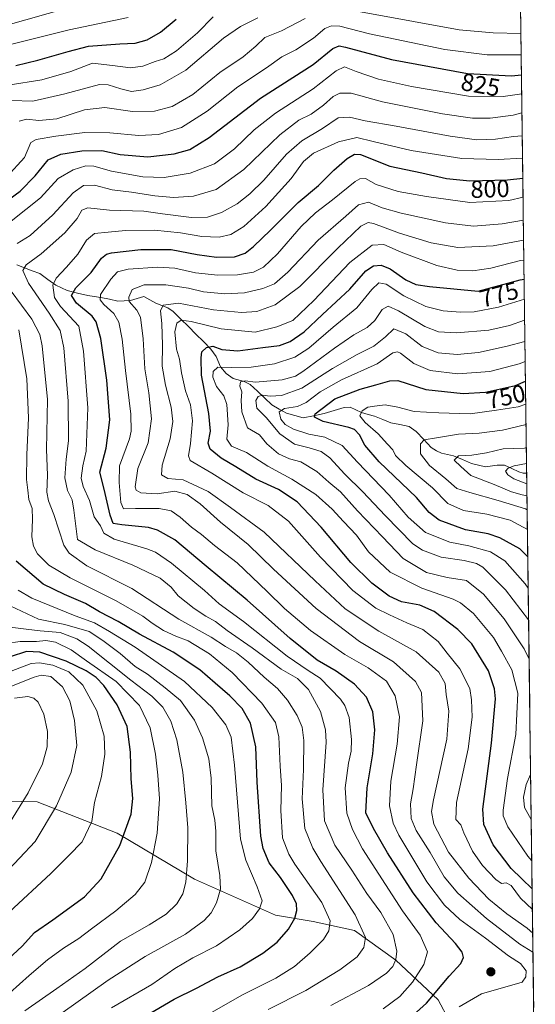
# Model space of a CAD drawing. Units: metres. Extents: x 587680 to 589815, y 4775264 to 4777605.
# Drawn here: x 589599 to 589808, y 4775878 to 4776277 of the extents above; entities that cross this region are included whole.
import ezdxf
from ezdxf.enums import TextEntityAlignment as Align

# ---------------------------------------------------------------- set-up
doc = ezdxf.new("R2010")
doc.units = ezdxf.units.M
doc.header["$MEASUREMENT"] = 0
for name, color, linetype, lineweight in [('Arbolado forestal CxS', 92, 'Continuous', 0), ('Carátula', 7, 'Continuous', 5), ('Corriente natural lineal', 142, 'Continuous', 13), ('Curva de nivel maestra', 36, 'Continuous', 30), ('Curva de nivel normal', 36, 'Continuous', 0), ('Municipio CxS', 142, 'Continuous', 0), ('Punto de cota en terreno', 7, 'Continuous', 0), ('Rótulo de curva de nivel directora', 19, 'Continuous', 0)]:
    doc.layers.add(name, color=color, linetype=linetype, lineweight=lineweight)
doc.styles.add('Arial', font='txt', dxfattribs={"height": 0.2})

# ---------------------------------------------------------------- blocks, each defined once
blk = doc.blocks.new('*U150')
at = {"layer": 'Arbolado forestal CxS', "color": 92, "linetype": 'Continuous', "lineweight": 0}
for points in [[(589800.881809, 4776365.858697, 861.127276), (589807.99738, 4775827.168547, 768.93531)], [(589786.4245, 4775845.9473, 781.988423), (589768.5233, 4775879.5583, 796.22976), (589751.3527, 4775895.6329, 808.228045), (589734.5473, 4775907.6883, 815.672952), (589717.7417, 4775911.3423, 821.08638), (589702.3983, 4775913.8995, 826.167104), (589669.5185, 4775928.5127, 837.747528), (589638.0999, 4775947.1447, 849.916718), (589605.5853, 4775959.9313, 861.501821), (589586.9533, 4775960.2967, 868.0182), (589573.4361, 4775959.9313, 872.494357), (589558.1469, 4775969.3623, 881.272039), (589550.6093, 4775950.9503, 878.572455), (589540.4999, 4775932.4181, 876.864052), (589528.7209, 4775914.4191, 874.366455), (589513.5749, 4775907.7915, 873.035932), (589517.1745, 4775875.1735, 860.55559)]]:
    blk.add_polyline3d(points, dxfattribs=at)
blk = doc.blocks.new('*U158')
at = {"layer": 'Curva de nivel normal', "color": 36, "linetype": 'Continuous', "lineweight": 0}
blk.add_polyline3d([(589804.54, 4776088.96, 730), (589799.27, 4776090.97, 730), (589796.77, 4776092.57, 730), (589795.9, 4776094.1, 730), (589796.98, 4776095.35, 730), (589799.43, 4776096.2, 730), (589804.43, 4776097.15, 730)], dxfattribs=at)
blk = doc.blocks.new('*U162')
at = {"layer": 'Curva de nivel normal', "color": 36, "linetype": 'Continuous', "lineweight": 0}
for points in [[(589600.62, 4775875.03, 840), (589613.56, 4775884.06, 840), (589625.18, 4775892.22, 840), (589639.43, 4775903.28, 840), (589651.17, 4775910.01, 840), (589657.96, 4775914.22, 840), (589662.34, 4775918.51, 840), (589664.74, 4775922.59, 840), (589665.98, 4775927.26, 840), (589666.74, 4775935.92, 840), (589666.79, 4775949.26, 840), (589665.95, 4775959.42, 840), (589664.85, 4775971.95, 840), (589662.4, 4775985.09, 840), (589659.97, 4775992.58, 840), (589656.64, 4775998.3, 840), (589652.21, 4776002.83, 840), (589643.68, 4776009.24, 840), (589626.34, 4776023.08, 840), (589621.73, 4776026.05, 840), (589615, 4776028.62, 840), (589606.9, 4776029.26, 840), (589601.17, 4776029.91, 840), (589594.58, 4776030.78, 840)], [(589595.04, 4776244.58, 840), (589603.92, 4776244.3, 840), (589616.86, 4776247.22, 840), (589630.93, 4776251.02, 840), (589634.51, 4776250.88, 840), (589639.55, 4776249.25, 840), (589643.9, 4776248.24, 840), (589648.63, 4776248.82, 840), (589655.6, 4776250.88, 840), (589666.08, 4776256.87, 840), (589681.26, 4776269.83, 840), (589688.27, 4776274.51, 840), (589695.32, 4776278.09, 840)]]:
    blk.add_polyline3d(points, dxfattribs=at)
blk = doc.blocks.new('*U163')
at = {"layer": 'Curva de nivel normal', "color": 36, "linetype": 'Continuous', "lineweight": 0}
blk.add_polyline3d([(589806.95, 4775906.61, 785), (589804.69, 4775908.56, 785), (589796.47, 4775914.42, 785), (589789.13, 4775920.42, 785), (589780.92, 4775928.85, 785), (589772.77, 4775939.46, 785), (589766.8, 4775950.78, 785), (589765.79, 4775955.98, 785), (589766.57, 4775960.7, 785), (589771.98, 4775985.25, 785), (589772.82, 4775996.69, 785), (589771.81, 4776003.41, 785), (589771.39, 4776007.92, 785), (589768.85, 4776012.45, 785), (589759.55, 4776020.74, 785), (589744.45, 4776029.16, 785), (589730.74, 4776038.26, 785), (589718.54, 4776049.55, 785), (589697.8, 4776069.37, 785), (589684.2, 4776079.32, 785), (589675.15, 4776085.79, 785), (589664.97, 4776090.51, 785), (589658.64, 4776091.1, 785), (589656.11, 4776092.57, 785), (589656.45, 4776096.57, 785), (589659.71, 4776107.23, 785), (589660.71, 4776114.3, 785), (589660.1, 4776120.03, 785), (589657.69, 4776129.05, 785), (589656.4, 4776136.76, 785), (589656.59, 4776145.28, 785), (589656.29, 4776153.99, 785), (589655.74, 4776159.23, 785), (589656.87, 4776161.42, 785), (589663.03, 4776162.25, 785), (589677.28, 4776159.54, 785), (589688.68, 4776158.44, 785), (589694.81, 4776158.96, 785), (589702.27, 4776161.62, 785), (589712.38, 4776168.99, 785), (589727.74, 4776184.59, 785), (589737.06, 4776193.55, 785), (589740.07, 4776194.98, 785), (589742.19, 4776194.55, 785), (589752.87, 4776190.67, 785), (589765.74, 4776186.77, 785), (589776.51, 4776184.88, 785), (589790.89, 4776185.49, 785), (589803.23, 4776187.9, 785)], dxfattribs=at)
blk = doc.blocks.new('*U168')
at = {"layer": 'Curva de nivel normal', "color": 36, "linetype": 'Continuous', "lineweight": 0}
blk.add_polyline3d([(589806.82, 4775916.24, 780), (589802.04, 4775920.75, 780), (589798.21, 4775925.89, 780), (589796.18, 4775926.97, 780), (589794.28, 4775926.78, 780), (589791.92, 4775928.33, 780), (589786.58, 4775933.99, 780), (589782.53, 4775939.92, 780), (589779, 4775947.33, 780), (589777.67, 4775950.52, 780), (589775.73, 4775952.68, 780), (589776.03, 4775959.66, 780), (589780.66, 4775981.35, 780), (589782.35, 4775994.18, 780), (589782, 4776001.32, 780), (589781.35, 4776005.87, 780), (589777.31, 4776013.92, 780), (589772.24, 4776020.25, 780), (589768.47, 4776024.91, 780), (589762.35, 4776029.81, 780), (589755.81, 4776032.55, 780), (589748.69, 4776035.82, 780), (589743.2, 4776038.48, 780), (589733.89, 4776045.72, 780), (589720.79, 4776059.16, 780), (589707.66, 4776073.86, 780), (589699.47, 4776080.15, 780), (589689.3, 4776085.26, 780), (589676.62, 4776093.32, 780), (589667.75, 4776098.45, 780), (589667.11, 4776100.35, 780), (589667.96, 4776105.32, 780), (589668.67, 4776114.48, 780), (589667.92, 4776121.06, 780), (589665.91, 4776126.76, 780), (589664.19, 4776134.07, 780), (589663.42, 4776139.49, 780), (589662.26, 4776143.64, 780), (589661.56, 4776150.61, 780), (589662.32, 4776154.22, 780), (589664.18, 4776155.32, 780), (589668.2, 4776154.78, 780), (589680.37, 4776151.82, 780), (589694.19, 4776150.5, 780), (589703.05, 4776152.66, 780), (589709.43, 4776155.31, 780), (589717.97, 4776163.32, 780), (589732.58, 4776178.84, 780), (589741.73, 4776185.88, 780), (589746.42, 4776186.13, 780), (589753.55, 4776182.92, 780), (589768.04, 4776177.57, 780), (589776.31, 4776175.66, 780), (589782.67, 4776175.44, 780), (589789.9, 4776176.54, 780), (589801.92, 4776179.55, 780), (589803.34, 4776179.76, 780)], dxfattribs=at)
blk = doc.blocks.new('*U169')
at = {"layer": 'Curva de nivel normal', "color": 36, "linetype": 'Continuous', "lineweight": 0}
blk.add_polyline3d([(589804.68, 4776078.41, 740), (589804.04, 4776078.81, 740), (589792.89, 4776082.13, 740), (589781.38, 4776085.4, 740), (589776.12, 4776086.99, 740), (589771.62, 4776090.96, 740), (589765.04, 4776096.42, 740), (589761.41, 4776101.12, 740), (589761.41, 4776105.19, 740), (589762.83, 4776106.84, 740), (589767.8, 4776107.59, 740), (589776.76, 4776109.14, 740), (589785.14, 4776109.5, 740), (589794.63, 4776110.67, 740), (589804.22, 4776113.05, 740)], dxfattribs=at)
blk = doc.blocks.new('*U170')
at = {"layer": 'Curva de nivel normal', "color": 36, "linetype": 'Continuous', "lineweight": 0}
for points in [[(589615.17, 4775873.83, 835), (589634.52, 4775887.45, 835), (589649.53, 4775897.09, 835), (589665.87, 4775906.21, 835), (589673.52, 4775911.72, 835), (589676.24, 4775914.85, 835), (589678.53, 4775918.95, 835), (589680.08, 4775924.39, 835), (589679.87, 4775930.03, 835), (589678.18, 4775939.98, 835), (589678.19, 4775948.02, 835), (589677.75, 4775952.45, 835), (589676.62, 4775958.26, 835), (589676.35, 4775969.47, 835), (589675.32, 4775977.3, 835), (589672.82, 4775985.9, 835), (589669.47, 4775993.08, 835), (589663.78, 4776000.98, 835), (589657.67, 4776006.11, 835), (589650.42, 4776011.66, 835), (589645.39, 4776014.86, 835), (589639.32, 4776020.04, 835), (589632.29, 4776025.41, 835), (589626.75, 4776029.02, 835), (589616.85, 4776031.82, 835), (589606.1, 4776034.02, 835), (589589.93, 4776041.58, 835)], [(589598.26, 4776236.13, 835), (589601.3, 4776236.96, 835), (589606.32, 4776236.42, 835), (589613.54, 4776237.13, 835), (589624.82, 4776240.69, 835), (589633.14, 4776241.64, 835), (589644.34, 4776240.02, 835), (589653.24, 4776240.14, 835), (589660.42, 4776242.16, 835), (589668.87, 4776246.97, 835), (589679.87, 4776255.86, 835), (589689.28, 4776262.23, 835), (589694.41, 4776266.54, 835), (589698.09, 4776270.17, 835), (589704.86, 4776272.85, 835), (589714.48, 4776277.78, 835)], [(589735.43, 4776280.77, 835), (589758.56, 4776276.58, 835), (589777.05, 4776273.16, 835), (589790.89, 4776271.94, 835), (589802.13, 4776271.69, 835)]]:
    blk.add_polyline3d(points, dxfattribs=at)
blk = doc.blocks.new('*U173')
at = {"layer": 'Curva de nivel normal', "color": 36, "linetype": 'Continuous', "lineweight": 0}
blk.add_polyline3d([(589804.6, 4776084.13, 735), (589802.64, 4776084.52, 735), (589798.35, 4776085.72, 735), (589791.31, 4776088.64, 735), (589781.81, 4776092.37, 735), (589777.68, 4776096.05, 735), (589775.08, 4776098.56, 735), (589776.83, 4776100.3, 735), (589782.18, 4776100.54, 735), (589788.18, 4776101.54, 735), (589794.96, 4776103.1, 735), (589803.62, 4776103.48, 735), (589804.35, 4776103.67, 735)], dxfattribs=at)
blk = doc.blocks.new('*U174')
at = {"layer": 'Curva de nivel normal', "color": 36, "linetype": 'Continuous', "lineweight": 0}
blk.add_polyline3d([(589593.7, 4775950.11, 865), (589601.98, 4775963.54, 865), (589607.72, 4775975.33, 865), (589609.63, 4775982.27, 865), (589609.75, 4775988.45, 865), (589608.37, 4775995.41, 865), (589606.09, 4776000.29, 865), (589604.24, 4776001.94, 865), (589601.81, 4776002.62, 865), (589596.43, 4776002.02, 865)], dxfattribs=at)
blk = doc.blocks.new('*U175')
at = {"layer": 'Curva de nivel normal', "color": 36, "linetype": 'Continuous', "lineweight": 0}
for points in [[(589635.79, 4775876.31, 830), (589652.23, 4775885.78, 830), (589661.54, 4775892.2, 830), (589668.83, 4775896.54, 830), (589678.46, 4775901.37, 830), (589687.94, 4775907.96, 830), (589693.12, 4775912.59, 830), (589695.95, 4775916.44, 830), (589697.01, 4775919.73, 830), (589695.04, 4775925.44, 830), (589690.44, 4775936.24, 830), (589688.27, 4775944.66, 830), (589685.72, 4775974.72, 830), (589684.47, 4775986.17, 830), (589682.3, 4775991.11, 830), (589676.77, 4775998.15, 830), (589665.44, 4776008.66, 830), (589645.46, 4776022.63, 830), (589634.94, 4776028.97, 830), (589628.88, 4776032.58, 830), (589621.01, 4776035.32, 830), (589603.4, 4776042.6, 830), (589597.83, 4776045.77, 830)], [(589593.32, 4776213.58, 830), (589600.41, 4776221.44, 830), (589603.1, 4776227.44, 830), (589605.25, 4776228.69, 830), (589613.22, 4776230.01, 830), (589625.02, 4776231.57, 830), (589635.1, 4776231.46, 830), (589646.87, 4776230.29, 830), (589654.87, 4776230.72, 830), (589664.2, 4776233.6, 830), (589674.68, 4776240.22, 830), (589687.14, 4776250.02, 830), (589698.79, 4776257.83, 830), (589704.99, 4776262.23, 830), (589710.64, 4776265.15, 830), (589717.86, 4776269.83, 830), (589722.46, 4776273.73, 830), (589725.15, 4776274.79, 830), (589728.56, 4776274.66, 830), (589740.6, 4776271.66, 830), (589771.19, 4776265.22, 830), (589788.38, 4776263.08, 830), (589802.05, 4776263.08, 830), (589802.24, 4776263.07, 830)]]:
    blk.add_polyline3d(points, dxfattribs=at)
blk = doc.blocks.new('*U176')
at = {"layer": 'Curva de nivel normal', "color": 36, "linetype": 'Continuous', "lineweight": 0}
for points in [[(589594.48, 4775882.4, 845), (589602.36, 4775889.46, 845), (589609.88, 4775895.72, 845), (589616.38, 4775900.5, 845), (589622.58, 4775904.4, 845), (589627.71, 4775908.38, 845), (589637.53, 4775915.68, 845), (589645.4, 4775922.28, 845), (589649.35, 4775927.29, 845), (589652.11, 4775935.26, 845), (589654.3, 4775947.2, 845), (589655.38, 4775961.06, 845), (589654.6, 4775970.68, 845), (589653.68, 4775979.29, 845), (589651.46, 4775989.91, 845), (589647.18, 4775998.97, 845), (589637.67, 4776008.71, 845), (589625.6, 4776017.14, 845), (589619.46, 4776021.6, 845), (589613.03, 4776024.7, 845), (589609.16, 4776025.34, 845), (589605.36, 4776024.98, 845), (589598.69, 4776024.95, 845), (589592.91, 4776024.08, 845)], [(589593.89, 4776250.71, 845), (589607.57, 4776252.86, 845), (589619.26, 4776256.31, 845), (589628.12, 4776259.65, 845), (589636.19, 4776258.75, 845), (589643.53, 4776257.86, 845), (589648.53, 4776258.53, 845), (589653.62, 4776260.4, 845), (589657.06, 4776261.44, 845), (589662.2, 4776264.66, 845), (589670.7, 4776272.05, 845), (589677.17, 4776278.45, 845)]]:
    blk.add_polyline3d(points, dxfattribs=at)
blk = doc.blocks.new('*U177')
at = {"layer": 'Curva de nivel normal', "color": 36, "linetype": 'Continuous', "lineweight": 0}
blk.add_polyline3d([(589746.12, 4775875.87, 805), (589752.92, 4775880.88, 805), (589758.16, 4775886.72, 805), (589762.74, 4775893.87, 805), (589764.19, 4775898.95, 805), (589761.22, 4775905.7, 805), (589754.05, 4775915.62, 805), (589747.11, 4775926.26, 805), (589737.73, 4775940.8, 805), (589733.66, 4775948.59, 805), (589731.44, 4775955.29, 805), (589730.8, 4775965.57, 805), (589732.06, 4775975.52, 805), (589733.18, 4775980.45, 805), (589733.34, 4775985.2, 805), (589732.43, 4775994.16, 805), (589730.61, 4775999.02, 805), (589728.8, 4776001.54, 805), (589720.6, 4776010.02, 805), (589715.68, 4776013.19, 805), (589707.21, 4776018.96, 805), (589689.39, 4776033.04, 805), (589679.54, 4776040.22, 805), (589673.59, 4776045.67, 805), (589660.19, 4776056.76, 805), (589653.64, 4776061.15, 805), (589650.15, 4776062.58, 805), (589636.92, 4776066.48, 805), (589632.72, 4776068.9, 805), (589631.35, 4776071.96, 805), (589628.79, 4776075.5, 805), (589626.94, 4776082.24, 805), (589624.24, 4776087.9, 805), (589623.44, 4776091.23, 805), (589624.23, 4776096.21, 805), (589625.54, 4776102.22, 805), (589626.21, 4776119.73, 805), (589624.4, 4776142.78, 805), (589622.54, 4776152.9, 805), (589615.09, 4776160.9, 805), (589612.69, 4776164.59, 805), (589611.95, 4776169.61, 805), (589613.29, 4776172.47, 805), (589617.51, 4776176.95, 805), (589622.16, 4776182.12, 805), (589625.71, 4776187.79, 805), (589628.9, 4776190.49, 805), (589634.49, 4776191.12, 805), (589641.54, 4776191.8, 805), (589653.26, 4776191.92, 805), (589663.88, 4776190.88, 805), (589672.55, 4776189.36, 805), (589679.62, 4776189.06, 805), (589684.3, 4776190.09, 805), (589689.58, 4776193.42, 805), (589698.51, 4776201.46, 805), (589708.82, 4776212.86, 805), (589713.79, 4776219.8, 805), (589717.92, 4776223.22, 805), (589728.02, 4776227.82, 805), (589735.43, 4776229.58, 805), (589742.13, 4776227.86, 805), (589757.52, 4776224.23, 805), (589778.15, 4776221.03, 805), (589792.94, 4776220.62, 805), (589802.79, 4776221.18, 805)], dxfattribs=at)
blk = doc.blocks.new('*U179')
at = {"layer": 'Curva de nivel normal', "color": 36, "linetype": 'Continuous', "lineweight": 0}
blk.add_polyline3d([(589724.92, 4775877.26, 810), (589740.17, 4775885.35, 810), (589747.52, 4775890.39, 810), (589750.06, 4775893.11, 810), (589751.32, 4775895.82, 810), (589751.75, 4775899.29, 810), (589750.29, 4775906.06, 810), (589745.26, 4775914.99, 810), (589739.61, 4775922.68, 810), (589733.45, 4775932.19, 810), (589726.52, 4775942.26, 810), (589722.31, 4775952.21, 810), (589721.72, 4775964.78, 810), (589723, 4775984.03, 810), (589722.74, 4775989.04, 810), (589720.76, 4775996.53, 810), (589715.8, 4776005.52, 810), (589711.43, 4776009.95, 810), (589704.72, 4776013.77, 810), (589693.01, 4776022.39, 810), (589682.84, 4776029.36, 810), (589678.09, 4776033.11, 810), (589674.2, 4776035.18, 810), (589669.45, 4776038.31, 810), (589662.94, 4776043.5, 810), (589660.02, 4776047.04, 810), (589655.59, 4776050.62, 810), (589644.53, 4776055.93, 810), (589629.19, 4776062.21, 810), (589622.01, 4776066.38, 810), (589620.57, 4776078.21, 810), (589619.79, 4776082.39, 810), (589617.89, 4776086.19, 810), (589616.86, 4776091.34, 810), (589617.41, 4776099, 810), (589618.29, 4776106.42, 810), (589618.17, 4776122.55, 810), (589616.46, 4776144.19, 810), (589614.98, 4776151.22, 810), (589610.45, 4776158.22, 810), (589602.09, 4776170.42, 810), (589599.73, 4776175.53, 810), (589601.08, 4776177.8, 810), (589607.21, 4776182.25, 810), (589616.88, 4776190.78, 810), (589621.8, 4776196.69, 810), (589623.74, 4776200.08, 810), (589626.17, 4776200.92, 810), (589635.04, 4776200.06, 810), (589648.98, 4776199.66, 810), (589656.58, 4776198.6, 810), (589668.31, 4776196.99, 810), (589674.88, 4776197.23, 810), (589680.54, 4776199.07, 810), (589686.83, 4776202.6, 810), (589692.04, 4776206.66, 810), (589697.64, 4776212.23, 810), (589706.88, 4776222.73, 810), (589713.19, 4776228.22, 810), (589721.52, 4776233.14, 810), (589727.86, 4776237.45, 810), (589732.52, 4776237.82, 810), (589738.9, 4776236.26, 810), (589751.48, 4776234.11, 810), (589773.35, 4776230.03, 810), (589784.29, 4776228.61, 810), (589791.85, 4776228.84, 810), (589799.18, 4776229.92, 810), (589802.67, 4776230.13, 810)], dxfattribs=at)
blk = doc.blocks.new('*U183')
at = {"layer": 'Curva de nivel normal', "color": 36, "linetype": 'Continuous', "lineweight": 0}
blk.add_polyline3d([(589804.78, 4776070.39, 745), (589797.81, 4776074.2, 745), (589788.31, 4776076.61, 745), (589778.88, 4776078.18, 745), (589772.49, 4776080.9, 745), (589766.28, 4776087.28, 745), (589755.41, 4776096.36, 745), (589751.16, 4776100.47, 745), (589750.1, 4776102.71, 745), (589748, 4776105.04, 745), (589744.2, 4776109.23, 745), (589738.82, 4776113.86, 745), (589736.68, 4776116.53, 745), (589737.61, 4776118.54, 745), (589739.98, 4776120.11, 745), (589742.64, 4776120.48, 745), (589747.02, 4776121.01, 745), (589752.2, 4776120.13, 745), (589758.82, 4776118.32, 745), (589768.85, 4776117.75, 745), (589781.51, 4776117.36, 745), (589792.18, 4776118.82, 745), (589800.96, 4776120.18, 745), (589804.11, 4776121.29, 745)], dxfattribs=at)
blk = doc.blocks.new('*U188')
at = {"layer": 'Curva de nivel normal', "color": 36, "linetype": 'Continuous', "lineweight": 0}
for points in [[(589669.12, 4775870.14, 820), (589688.81, 4775881.39, 820), (589702.54, 4775888.3, 820), (589710.16, 4775893.09, 820), (589716.5, 4775898.63, 820), (589721.94, 4775904.04, 820), (589724.09, 4775907.52, 820), (589724.64, 4775911.62, 820), (589721.21, 4775919.07, 820), (589710.36, 4775934.59, 820), (589707.81, 4775938.69, 820), (589705.28, 4775945.26, 820), (589704.55, 4775956.41, 820), (589704.87, 4775966.57, 820), (589704.27, 4775974.37, 820), (589703.81, 4775986.21, 820), (589702.41, 4775992.04, 820), (589696.89, 4775999.93, 820), (589684.85, 4776012.37, 820), (589675.68, 4776019.94, 820), (589666.9, 4776025.21, 820), (589661.91, 4776027.12, 820), (589656.96, 4776029.43, 820), (589652.36, 4776032.36, 820), (589648.58, 4776035.23, 820), (589637.72, 4776041.48, 820), (589619.05, 4776050.75, 820), (589610.32, 4776056, 820), (589605.69, 4776060.51, 820), (589604.06, 4776063.69, 820), (589603.42, 4776067.5, 820), (589603.77, 4776074.57, 820), (589603.55, 4776078.9, 820), (589602.22, 4776082.57, 820), (589601.89, 4776086.4, 820), (589601.32, 4776090.7, 820), (589601.38, 4776100.73, 820), (589602.07, 4776115.8, 820), (589601.38, 4776131.58, 820), (589598.21, 4776151.49, 820)], [(589595.06, 4776195.62, 820), (589607.03, 4776205.09, 820), (589614.21, 4776212.83, 820), (589620.18, 4776216.4, 820), (589625.36, 4776218.04, 820), (589628.64, 4776217.87, 820), (589635.82, 4776215.82, 820), (589648.53, 4776213.61, 820), (589657.2, 4776213.25, 820), (589667.83, 4776215.1, 820), (589677.63, 4776218.8, 820), (589685.76, 4776224.98, 820), (589693.76, 4776232.68, 820), (589702.41, 4776239.34, 820), (589717.73, 4776249.22, 820), (589727.08, 4776256.56, 820), (589730.53, 4776258.26, 820), (589735.22, 4776256.37, 820), (589744.22, 4776253.26, 820), (589757.64, 4776250.22, 820), (589780.88, 4776246.34, 820), (589794.87, 4776246.11, 820), (589802.45, 4776247.31, 820)]]:
    blk.add_polyline3d(points, dxfattribs=at)
blk = doc.blocks.new('*U189')
at = {"layer": 'Curva de nivel normal', "color": 36, "linetype": 'Continuous', "lineweight": 0}
blk.add_polyline3d([(589806.56, 4775936, 770), (589804.9, 4775937.79, 770), (589796.89, 4775949.73, 770), (589794.98, 4775954.14, 770), (589794.94, 4775956.46, 770), (589796.72, 4775969.34, 770), (589800.11, 4775987.16, 770), (589800.93, 4776004, 770), (589798.44, 4776013.51, 770), (589794.29, 4776021.02, 770), (589790.96, 4776026.54, 770), (589782.85, 4776036.27, 770), (589777.61, 4776040.63, 770), (589774.58, 4776042.14, 770), (589761.92, 4776046.65, 770), (589749, 4776053.13, 770), (589740.27, 4776061.34, 770), (589735.38, 4776068.1, 770), (589730, 4776073.71, 770), (589725.46, 4776078.63, 770), (589718.79, 4776084.65, 770), (589709.08, 4776090.91, 770), (589699.35, 4776096.06, 770), (589690.62, 4776101.66, 770), (589684.53, 4776104.23, 770), (589682.66, 4776107.06, 770), (589683.26, 4776112.89, 770), (589682.69, 4776121.1, 770), (589681.39, 4776124.68, 770), (589678.49, 4776128.41, 770), (589677.05, 4776132.2, 770), (589677.09, 4776134.61, 770), (589678.98, 4776136.35, 770), (589684.53, 4776136.21, 770), (589692.53, 4776136.27, 770), (589702.03, 4776137.68, 770), (589710.28, 4776140.36, 770), (589715.99, 4776143.99, 770), (589725.93, 4776152.52, 770), (589735.52, 4776160.37, 770), (589741.57, 4776167.83, 770), (589744.44, 4776170.55, 770), (589747.46, 4776169.93, 770), (589754.58, 4776165.32, 770), (589763.52, 4776160.96, 770), (589770.52, 4776159.2, 770), (589777.54, 4776158.67, 770), (589783.1, 4776158.81, 770), (589792.98, 4776160.7, 770), (589803.55, 4776163.85, 770)], dxfattribs=at)
blk = doc.blocks.new('*U195')
at = {"layer": 'Curva de nivel normal', "color": 36, "linetype": 'Continuous', "lineweight": 0}
blk.add_polyline3d([(589805.1, 4776046.63, 755), (589803.88, 4776048.33, 755), (589795.67, 4776057.71, 755), (589789.81, 4776061.29, 755), (589780.96, 4776063.74, 755), (589773.22, 4776065.3, 755), (589763.36, 4776069.21, 755), (589756.28, 4776075.44, 755), (589748.57, 4776084.39, 755), (589735.76, 4776097.79, 755), (589729.53, 4776104.57, 755), (589722.45, 4776107.85, 755), (589715.96, 4776109.1, 755), (589709.72, 4776111.18, 755), (589706.38, 4776113.03, 755), (589704.65, 4776115.21, 755), (589703.94, 4776118.13, 755), (589706.09, 4776119.54, 755), (589711.36, 4776120.34, 755), (589714.92, 4776121.91, 755), (589720.59, 4776126.32, 755), (589729.21, 4776131.15, 755), (589743.74, 4776137.64, 755), (589750.17, 4776142.12, 755), (589752.06, 4776142.59, 755), (589753.23, 4776141.94, 755), (589758.68, 4776137.77, 755), (589765.3, 4776134.97, 755), (589776.45, 4776133.6, 755), (589789.58, 4776134.56, 755), (589801.45, 4776137.72, 755), (589803.88, 4776138.56, 755)], dxfattribs=at)
blk = doc.blocks.new('*U199')
at = {"layer": 'Curva de nivel normal', "color": 36, "linetype": 'Continuous', "lineweight": 0}
blk.add_polyline3d([(589777.11, 4775876.61, 795), (589786.18, 4775881.91, 795), (589802.7, 4775886.75, 795), (589804.18, 4775888.82, 795), (589804.29, 4775891.35, 795), (589802, 4775894.32, 795), (589797.04, 4775897.43, 795), (589787.75, 4775904.5, 795), (589777.34, 4775912.09, 795), (589771.08, 4775917.94, 795), (589763.92, 4775927.44, 795), (589752.5, 4775946.31, 795), (589750.31, 4775951.26, 795), (589748.74, 4775958.26, 795), (589749.23, 4775968.27, 795), (589751.9, 4775983.35, 795), (589752.8, 4775994.44, 795), (589751.07, 4776002.94, 795), (589747.47, 4776008.86, 795), (589740.15, 4776014.21, 795), (589730.58, 4776019.64, 795), (589716.62, 4776029.47, 795), (589706.03, 4776038.29, 795), (589699.09, 4776045.27, 795), (589692.99, 4776051.03, 795), (589686.87, 4776056.91, 795), (589677.61, 4776063.98, 795), (589672.38, 4776068.41, 795), (589668.36, 4776071.4, 795), (589663.74, 4776075.44, 795), (589660, 4776078.04, 795), (589655.2, 4776078.99, 795), (589645.63, 4776078.97, 795), (589640.75, 4776078.76, 795), (589639.54, 4776081.4, 795), (589638.99, 4776089.45, 795), (589639.11, 4776096.24, 795), (589643.09, 4776107.22, 795), (589643.82, 4776110.26, 795), (589643.67, 4776117.21, 795), (589641.53, 4776134.9, 795), (589640.18, 4776147.71, 795), (589638.82, 4776154.51, 795), (589636.76, 4776158.12, 795), (589632.74, 4776161.77, 795), (589631.24, 4776163.61, 795), (589631.35, 4776165.85, 795), (589635.52, 4776172.08, 795), (589638.2, 4776175.03, 795), (589642.64, 4776176.02, 795), (589654.67, 4776176.92, 795), (589661.52, 4776176.53, 795), (589669.9, 4776174.58, 795), (589679.02, 4776173.7, 795), (589687.06, 4776173.78, 795), (589693.56, 4776174.88, 795), (589697.59, 4776176.92, 795), (589703.21, 4776182.32, 795), (589712.81, 4776193.34, 795), (589718.64, 4776198.9, 795), (589725.64, 4776204.17, 795), (589734.75, 4776211.64, 795), (589736.66, 4776212.78, 795), (589738.99, 4776212.82, 795), (589743.37, 4776210.51, 795), (589752.21, 4776207.58, 795), (589763.82, 4776205.6, 795), (589781.39, 4776203.17, 795), (589797.2, 4776203.92, 795), (589803, 4776205.32, 795)], dxfattribs=at)
blk = doc.blocks.new('*U200')
at = {"layer": 'Curva de nivel normal', "color": 36, "linetype": 'Continuous', "lineweight": 0}
blk.add_polyline3d([(589805.27, 4776033.79, 760), (589795.93, 4776045.9, 760), (589786.65, 4776055.1, 760), (589784.09, 4776056.58, 760), (589779.1, 4776057.83, 760), (589769.72, 4776059.19, 760), (589762.17, 4776062.02, 760), (589758.22, 4776064.59, 760), (589746.94, 4776076.07, 760), (589737.98, 4776085.64, 760), (589730.56, 4776092.83, 760), (589724.49, 4776099.46, 760), (589721.04, 4776102.03, 760), (589716.1, 4776103.62, 760), (589710.19, 4776105.1, 760), (589704.16, 4776109.19, 760), (589698.7, 4776115.89, 760), (589694.9, 4776119.65, 760), (589694.39, 4776122.74, 760), (589695.41, 4776124.41, 760), (589697.1, 4776124.91, 760), (589700.28, 4776124.53, 760), (589704.86, 4776124.81, 760), (589713.2, 4776127.72, 760), (589725.57, 4776135.73, 760), (589735.62, 4776141.43, 760), (589742.4, 4776144.78, 760), (589747.11, 4776148.62, 760), (589750.53, 4776151.8, 760), (589755.36, 4776149.84, 760), (589761.98, 4776144.66, 760), (589768.52, 4776142.09, 760), (589776.18, 4776141.47, 760), (589784.85, 4776142.22, 760), (589796.51, 4776144.83, 760), (589803.78, 4776146.75, 760)], dxfattribs=at)
blk = doc.blocks.new('*U201')
at = {"layer": 'Curva de nivel normal', "color": 36, "linetype": 'Continuous', "lineweight": 0}
blk.add_polyline3d([(589807.05, 4775898.83, 790), (589801.74, 4775902.15, 790), (589788.2, 4775912.54, 790), (589776.45, 4775922.86, 790), (589771.03, 4775929.44, 790), (589765.21, 4775939.28, 790), (589759.64, 4775948.19, 790), (589757.5, 4775953.16, 790), (589757.26, 4775959.13, 790), (589758.33, 4775965.22, 790), (589759.75, 4775974.96, 790), (589762.36, 4775992.81, 790), (589761.77, 4776004.3, 790), (589759.35, 4776008.74, 790), (589750.33, 4776016.72, 790), (589736.54, 4776024.93, 790), (589718.91, 4776038.29, 790), (589701.67, 4776054.3, 790), (589691.3, 4776064.36, 790), (589680.14, 4776073.43, 790), (589671.81, 4776080.84, 790), (589666.52, 4776084.56, 790), (589661.56, 4776085.91, 790), (589654.3, 4776084.91, 790), (589647.76, 4776085.29, 790), (589645.8, 4776086.44, 790), (589645.44, 4776087.67, 790), (589646.47, 4776095.13, 790), (589650.74, 4776105.54, 790), (589652.13, 4776115.34, 790), (589650.95, 4776125.95, 790), (589649.3, 4776135.56, 790), (589648.63, 4776147.78, 790), (589647.61, 4776156.53, 790), (589646.05, 4776159.46, 790), (589642.99, 4776162.98, 790), (589642.83, 4776164.66, 790), (589644.15, 4776167.78, 790), (589649.02, 4776169.7, 790), (589657.83, 4776169.73, 790), (589667.12, 4776168.39, 790), (589673.25, 4776166.82, 790), (589681.81, 4776166.09, 790), (589689.87, 4776166.46, 790), (589697.23, 4776168.17, 790), (589702.04, 4776170.13, 790), (589707.5, 4776174.86, 790), (589719.82, 4776187.83, 790), (589731.08, 4776197.62, 790), (589736.16, 4776202.15, 790), (589740.19, 4776203.24, 790), (589745.77, 4776201.04, 790), (589753.52, 4776198.8, 790), (589771.52, 4776194.87, 790), (589782.85, 4776193.58, 790), (589794.51, 4776194.48, 790), (589803.13, 4776195.95, 790)], dxfattribs=at)
blk = doc.blocks.new('*U202')
at = {"layer": 'Curva de nivel normal', "color": 36, "linetype": 'Continuous', "lineweight": 0}
for points in [[(589594.21, 4775915.15, 855), (589611.21, 4775930.84, 855), (589618.54, 4775938.14, 855), (589623.94, 4775943.59, 855), (589627.81, 4775951.94, 855), (589628.93, 4775959.58, 855), (589631.82, 4775970.1, 855), (589633.15, 4775979.18, 855), (589632.77, 4775986.48, 855), (589629.82, 4775996.87, 855), (589624.13, 4776007.18, 855), (589618.44, 4776012.63, 855), (589611.94, 4776015.4, 855), (589606.57, 4776016.36, 855), (589603.21, 4776015.99, 855), (589592.21, 4776011.85, 855)], [(589590.34, 4776266.14, 855), (589618.66, 4776273.18, 855), (589642.59, 4776278.16, 855)]]:
    blk.add_polyline3d(points, dxfattribs=at)
blk = doc.blocks.new('*U203')
at = {"layer": 'Curva de nivel normal', "color": 36, "linetype": 'Continuous', "lineweight": 0}
for points in [[(589699.41, 4775875.66, 815), (589714.81, 4775883.25, 815), (589728.59, 4775891.66, 815), (589735.58, 4775896.99, 815), (589738.27, 4775900.69, 815), (589738.99, 4775904.86, 815), (589734.82, 4775914.01, 815), (589720.82, 4775935.62, 815), (589717.57, 4775941.11, 815), (589714.41, 4775949.08, 815), (589713.28, 4775961.12, 815), (589713.78, 4775973.05, 815), (589713.94, 4775984.8, 815), (589713.29, 4775990.13, 815), (589711.23, 4775994.98, 815), (589707.36, 4776001.18, 815), (589703.21, 4776005.82, 815), (589697.84, 4776010.44, 815), (589691.34, 4776016.55, 815), (589686.54, 4776020.35, 815), (589682.19, 4776022.86, 815), (589676.3, 4776026.68, 815), (589663.12, 4776034.01, 815), (589644.1, 4776046.53, 815), (589625.74, 4776055.72, 815), (589618.61, 4776060.84, 815), (589616.39, 4776064.12, 815), (589612.33, 4776076.45, 815), (589610.22, 4776082.04, 815), (589609.61, 4776085.5, 815), (589609.77, 4776092.48, 815), (589609.36, 4776102.87, 815), (589609.79, 4776123.16, 815), (589607.71, 4776145.01, 815), (589606.66, 4776149.52, 815), (589603.44, 4776155.8, 815), (589595.01, 4776167.09, 815)], [(589597.43, 4776186.53, 815), (589602.78, 4776189.78, 815), (589611.94, 4776198.14, 815), (589620.24, 4776207.06, 815), (589624.38, 4776210, 815), (589628.87, 4776210.15, 815), (589636.06, 4776208.31, 815), (589643.96, 4776207.36, 815), (589653.46, 4776205.8, 815), (589660.94, 4776205.12, 815), (589669.12, 4776205.66, 815), (589678.32, 4776208.46, 815), (589689.51, 4776216.48, 815), (589704.19, 4776230.55, 815), (589711.96, 4776236.56, 815), (589716.92, 4776238.96, 815), (589721.96, 4776242.61, 815), (589725.86, 4776246.17, 815), (589728.52, 4776247.5, 815), (589733.19, 4776247.48, 815), (589745.86, 4776244.06, 815), (589770.31, 4776239.08, 815), (589782.45, 4776237.42, 815), (589789.69, 4776237.36, 815), (589799.04, 4776238.54, 815), (589802.55, 4776239.57, 815)]]:
    blk.add_polyline3d(points, dxfattribs=at)
blk = doc.blocks.new('*U204')
at = {"layer": 'Curva de nivel normal', "color": 36, "linetype": 'Continuous', "lineweight": 0}
for points in [[(589805.48, 4776017.76, 765), (589803.5, 4776021.94, 765), (589795.31, 4776034.15, 765), (589786.99, 4776044.2, 765), (589779.99, 4776049.72, 765), (589772.2, 4776050.91, 765), (589763.77, 4776052.96, 765), (589754.27, 4776058.6, 765), (589745.87, 4776067.46, 765), (589735.82, 4776077.98, 765), (589728.8, 4776085.69, 765), (589724.14, 4776089.64, 765), (589719.17, 4776093.99, 765), (589712.77, 4776097.82, 765), (589708.14, 4776099.14, 765), (589703.67, 4776101.08, 765), (589698.92, 4776105.17, 765), (589695.96, 4776108.79, 765), (589691, 4776111.7, 765), (589688.77, 4776118.13, 765), (589688.54, 4776122.75, 765), (589688.77, 4776126.26, 765), (589687.92, 4776128.56, 765), (589688.17, 4776130.32, 765), (589690.13, 4776130.8, 765), (589694.31, 4776130.22, 765), (589705.2, 4776131.2, 765), (589710.51, 4776132.69, 765), (589713.54, 4776134.51, 765), (589726.42, 4776144.08, 765), (589734.23, 4776149.43, 765), (589739.74, 4776152.4, 765), (589742.75, 4776155.23, 765), (589745.74, 4776159.68, 765), (589748.15, 4776161.02, 765), (589752.37, 4776159.17, 765), (589763.16, 4776152.86, 765), (589768.67, 4776150.6, 765), (589775.98, 4776150.25, 765), (589789.09, 4776151.36, 765), (589797.45, 4776153.27, 765), (589803.66, 4776155.42, 765)], [(589806.34, 4775952.72, 765), (589803.58, 4775957.64, 765), (589803.23, 4775961.76, 765), (589804.31, 4775966.91, 765), (589806.1, 4775970.94, 765)]]:
    blk.add_polyline3d(points, dxfattribs=at)
blk = doc.blocks.new('*U208')
at = {"layer": 'Curva de nivel normal', "color": 36, "linetype": 'Continuous', "lineweight": 0}
for points in [[(589592.1, 4775930.22, 860), (589604.75, 4775943.8, 860), (589613.48, 4775958.25, 860), (589619.46, 4775971.94, 860), (589621.74, 4775982.81, 860), (589620.84, 4775992.88, 860), (589618.87, 4776000.9, 860), (589615.89, 4776006.59, 860), (589611.16, 4776010.72, 860), (589607.3, 4776011.26, 860), (589604.36, 4776010.52, 860), (589592.49, 4776005.79, 860)], [(589591.88, 4776274.73, 860), (589619.2, 4776282.45, 860)]]:
    blk.add_polyline3d(points, dxfattribs=at)
blk = doc.blocks.new('*U209')
at = {"layer": 'Curva de nivel maestra', "color": 36, "linetype": 'Continuous', "lineweight": 30}
blk.add_polyline3d([(589804.93, 4776059.27, 750), (589801.64, 4776062.56, 750), (589793.54, 4776067.05, 750), (589788.85, 4776068.62, 750), (589779.66, 4776070.26, 750), (589768.89, 4776074.18, 750), (589764.9, 4776077.32, 750), (589759.76, 4776083.34, 750), (589744.58, 4776097.9, 750), (589738.69, 4776104.65, 750), (589736.6, 4776108.83, 750), (589734.47, 4776110.98, 750), (589732.28, 4776111.88, 750), (589721.86, 4776114.26, 750), (589718.28, 4776115.98, 750), (589718.52, 4776117.34, 750), (589726.52, 4776123.48, 750), (589736.86, 4776127.4, 750), (589743.18, 4776129.11, 750), (589748.85, 4776130.74, 750), (589752.12, 4776130.86, 750), (589763.53, 4776127.25, 750), (589778.69, 4776125.59, 750), (589787.82, 4776126.14, 750), (589799.92, 4776128.8, 750), (589803.99, 4776130.56, 750)], dxfattribs=at)
blk = doc.blocks.new('*U210')
at = {"layer": 'Curva de nivel maestra', "color": 36, "linetype": 'Continuous', "lineweight": 30}
for points in [[(589649.47, 4775872.92, 825), (589661.27, 4775879.8, 825), (589670.33, 4775884.21, 825), (589678.98, 4775888.91, 825), (589688.07, 4775892.85, 825), (589697.28, 4775898.41, 825), (589703.12, 4775902.94, 825), (589707.75, 4775908.2, 825), (589710.36, 4775912.72, 825), (589711.13, 4775915.72, 825), (589710.97, 4775918.44, 825), (589709.38, 4775921.83, 825), (589704.46, 4775929.22, 825), (589699.87, 4775935.16, 825), (589697.44, 4775940.93, 825), (589696.49, 4775945.92, 825), (589695, 4775967.92, 825), (589694.51, 4775982.26, 825), (589692.25, 4775991.83, 825), (589688.94, 4775997.72, 825), (589683.95, 4776002.94, 825), (589677.89, 4776008, 825), (589671.65, 4776013.44, 825), (589660.88, 4776020.65, 825), (589647.25, 4776028, 825), (589638.52, 4776033.09, 825), (589630.97, 4776037.05, 825), (589625.2, 4776040.33, 825), (589616.76, 4776044.07, 825), (589608.1, 4776048.22, 825), (589597.04, 4776057.57, 825)], [(589594.1, 4776204.29, 825), (589598.67, 4776207.76, 825), (589604.77, 4776214.02, 825), (589610.1, 4776220.52, 825), (589615.18, 4776222.82, 825), (589623.76, 4776224.17, 825), (589631.84, 4776224.27, 825), (589639.3, 4776222.68, 825), (589650.6, 4776221.67, 825), (589661.25, 4776222.86, 825), (589667.67, 4776224.6, 825), (589675.56, 4776229.53, 825), (589696.33, 4776245.47, 825), (589717.69, 4776259.19, 825), (589725.71, 4776265.68, 825), (589728.33, 4776266.74, 825), (589730.87, 4776266.24, 825), (589749.52, 4776261.13, 825), (589780.51, 4776255.45, 825), (589798.29, 4776254.6, 825), (589802.35, 4776254.97, 825)]]:
    blk.add_polyline3d(points, dxfattribs=at)
blk = doc.blocks.new('*U213')
at = {"layer": 'Curva de nivel maestra', "color": 36, "linetype": 'Continuous', "lineweight": 30}
blk.add_polyline3d([(589806.71, 4775924.58, 775), (589802.57, 4775928.64, 775), (589798.16, 4775932.88, 775), (589790.81, 4775942.46, 775), (589787.11, 4775950.66, 775), (589786.62, 4775956.85, 775), (589790.26, 4775983.69, 775), (589791.8, 4776001.71, 775), (589791.38, 4776005.7, 775), (589788.93, 4776013, 775), (589782.22, 4776023.99, 775), (589776.55, 4776029.89, 775), (589766.92, 4776037.11, 775), (589761.11, 4776039.67, 775), (589753.69, 4776041.04, 775), (589748.6, 4776043.31, 775), (589741.53, 4776048.68, 775), (589733.07, 4776057.02, 775), (589721, 4776071.38, 775), (589711.29, 4776081.58, 775), (589703.62, 4776086.59, 775), (589694.46, 4776090.84, 775), (589686.36, 4776095.84, 775), (589680.32, 4776099.43, 775), (589675.93, 4776102.96, 775), (589675.1, 4776105.4, 775), (589676.01, 4776110.27, 775), (589675.4, 4776117.43, 775), (589672.34, 4776132.99, 775), (589672.2, 4776140.08, 775), (589672.54, 4776142.56, 775), (589674.35, 4776144.35, 775), (589677.04, 4776144.83, 775), (589680.64, 4776143.41, 775), (589687.1, 4776142.9, 775), (589697.25, 4776144.26, 775), (589704.12, 4776145.15, 775), (589708.38, 4776146.7, 775), (589714.14, 4776150.67, 775), (589721.48, 4776157.74, 775), (589732.58, 4776167.95, 775), (589739.12, 4776175.37, 775), (589742.31, 4776177.37, 775), (589745.37, 4776177.65, 775), (589749.07, 4776176.24, 775), (589755.37, 4776171.79, 775), (589759.41, 4776169.86, 775), (589765.03, 4776169.07, 775), (589784.83, 4776167.21, 775), (589801.9, 4776171.75, 775), (589803.44, 4776172.06, 775)], dxfattribs=at)
blk = doc.blocks.new('*U215')
at = {"layer": 'Curva de nivel maestra', "color": 36, "linetype": 'Continuous', "lineweight": 30}
for points in [[(589591.88, 4775894.2, 850), (589599.54, 4775901.36, 850), (589604.54, 4775906.78, 850), (589612.03, 4775912.02, 850), (589624.91, 4775921.26, 850), (589631.64, 4775928.57, 850), (589639.24, 4775942.19, 850), (589643.75, 4775954.9, 850), (589644.47, 4775961.25, 850), (589643.74, 4775969.19, 850), (589643.57, 4775980.07, 850), (589642.13, 4775990.51, 850), (589638.18, 4775999.23, 850), (589632.74, 4776007.12, 850), (589629.63, 4776010.34, 850), (589625.58, 4776013.01, 850), (589617.37, 4776016.96, 850), (589606.74, 4776020.63, 850), (589601.28, 4776020.83, 850), (589594.64, 4776018.69, 850)], [(589596.98, 4776258.69, 850), (589605.95, 4776260.92, 850), (589618.21, 4776264.36, 850), (589626.42, 4776266.56, 850), (589639.24, 4776267.6, 850), (589645.39, 4776267.78, 850), (589650.29, 4776269.13, 850), (589655.77, 4776272.32, 850), (589662.13, 4776277.61, 850)]]:
    blk.add_polyline3d(points, dxfattribs=at)
blk = doc.blocks.new('*U222')
at = {"layer": 'Curva de nivel maestra', "color": 36, "linetype": 'Continuous', "lineweight": 30}
blk.add_polyline3d([(589751.52, 4775867.11, 800), (589763.8, 4775878.14, 800), (589772.98, 4775889.13, 800), (589777.7, 4775894.26, 800), (589778.85, 4775896.64, 800), (589778.27, 4775898.87, 800), (589775.51, 4775902.36, 800), (589767.67, 4775910.83, 800), (589758.38, 4775922.89, 800), (589747.89, 4775939.12, 800), (589742.27, 4775948.99, 800), (589739.17, 4775955.42, 800), (589739.72, 4775965.58, 800), (589742.05, 4775979.37, 800), (589742.74, 4775989.06, 800), (589741.97, 4775996.37, 800), (589739.46, 4776002.4, 800), (589734.53, 4776007.64, 800), (589727.09, 4776012.86, 800), (589719.41, 4776017.33, 800), (589708.43, 4776026.13, 800), (589690.99, 4776041.77, 800), (589674.3, 4776055.6, 800), (589661.53, 4776066.24, 800), (589654.56, 4776070.2, 800), (589650.91, 4776071.28, 800), (589640, 4776072.37, 800), (589636.52, 4776072.89, 800), (589635.25, 4776076.17, 800), (589632.83, 4776086.8, 800), (589631.13, 4776093.71, 800), (589633.71, 4776103.36, 800), (589635.08, 4776114.93, 800), (589633.94, 4776131, 800), (589631.53, 4776147.9, 800), (589629.54, 4776154.69, 800), (589627.98, 4776157.01, 800), (589621.63, 4776162.32, 800), (589619.56, 4776165.44, 800), (589621.37, 4776168.52, 800), (589627.54, 4776174.71, 800), (589631.78, 4776180.5, 800), (589633.83, 4776182.17, 800), (589635.87, 4776182.66, 800), (589647.78, 4776184.09, 800), (589660.06, 4776184.08, 800), (589670.63, 4776182.03, 800), (589678.43, 4776180.96, 800), (589685.73, 4776181.1, 800), (589690.1, 4776182.59, 800), (589693.46, 4776185.22, 800), (589700.42, 4776191.88, 800), (589711.61, 4776203.11, 800), (589719.92, 4776210.1, 800), (589726.19, 4776216.2, 800), (589731.58, 4776220.96, 800), (589734.5, 4776222.7, 800), (589736.97, 4776222.66, 800), (589748.91, 4776217.94, 800), (589761.84, 4776215.2, 800), (589771.85, 4776212.88, 800), (589781.33, 4776211.96, 800), (589796.64, 4776212.39, 800), (589802.9, 4776213.05, 800)], dxfattribs=at)
blk = doc.blocks.new('5PATER')
at = {"layer": 'Carátula', "linetype": 'Continuous', "lineweight": 5}
h = blk.add_hatch(color=250, dxfattribs=at)
edge = h.paths.add_edge_path()
edge.add_ellipse((0, 0.01), major_axis=(-1.33, -1.34), ratio=0.999422, start_angle=0, end_angle=360)

msp = doc.modelspace()

# ---------------------------------------------------------------- linework, layer by layer
at = {"layer": 'Arbolado forestal CxS', "color": 92, "linetype": 'Continuous', "lineweight": 0}
for points in [[(589800.88, 4776365.86, 861.13), (589808, 4775827.17, 768.94)], [(589517.17, 4775875.17, 860.56), (589513.57, 4775907.79, 873.04), (589528.72, 4775914.42, 874.37), (589540.5, 4775932.42, 876.86), (589550.61, 4775950.95, 878.57), (589558.15, 4775969.36, 881.27), (589573.44, 4775959.93, 872.49), (589586.95, 4775960.3, 868.02), (589605.59, 4775959.93, 861.5), (589638.1, 4775947.14, 849.92), (589669.52, 4775928.51, 837.75), (589702.4, 4775913.9, 826.17), (589717.74, 4775911.34, 821.09), (589734.55, 4775907.69, 815.67), (589751.35, 4775895.63, 808.23), (589768.52, 4775879.56, 796.23), (589786.42, 4775845.95, 781.99)], [(589786.42, 4775845.95, 781.99), (589768.52, 4775879.56, 796.23), (589751.35, 4775895.63, 808.23), (589734.55, 4775907.69, 815.67), (589717.74, 4775911.34, 821.09), (589702.4, 4775913.9, 826.17), (589669.52, 4775928.51, 837.75), (589638.1, 4775947.14, 849.92), (589605.59, 4775959.93, 861.5), (589586.95, 4775960.3, 868.02), (589573.44, 4775959.93, 872.49), (589558.15, 4775969.36, 881.27), (589550.61, 4775950.95, 878.57), (589540.5, 4775932.42, 876.86), (589528.72, 4775914.42, 874.37), (589513.57, 4775907.79, 873.04), (589517.17, 4775875.17, 860.56)], [(589786.42, 4775845.95, 781.99), (589768.52, 4775879.56, 796.23), (589751.35, 4775895.63, 808.23), (589734.55, 4775907.69, 815.67), (589717.74, 4775911.34, 821.09), (589702.4, 4775913.9, 826.17), (589669.52, 4775928.51, 837.75), (589638.1, 4775947.14, 849.92), (589605.59, 4775959.93, 861.5), (589586.95, 4775960.3, 868.02), (589573.44, 4775959.93, 872.49), (589558.15, 4775969.36, 881.27), (589550.61, 4775950.95, 878.57), (589540.5, 4775932.42, 876.86), (589528.72, 4775914.42, 874.37), (589513.57, 4775907.79, 873.04), (589517.17, 4775875.17, 860.56)]]:
    msp.add_polyline3d(points, dxfattribs=at)
at = {"layer": 'Corriente natural lineal', "color": 142, "linetype": 'Continuous', "lineweight": 13}
msp.add_polyline3d([(589597.32, 4776177.78, 811.12), (589600.44, 4776176.61, 810.09), (589603.57, 4776175.43, 808.78), (589606.69, 4776174.26, 807.19), (589609.96, 4776171.9, 805.27), (589613.22, 4776169.54, 802.75), (589615.53, 4776168.47, 801.34), (589617.84, 4776167.41, 800.69), (589621.99, 4776166.38, 799.35), (589626.15, 4776165.34, 796.97), (589628.83, 4776164.98, 795.97), (589631.52, 4776164.61, 795.1), (589634.94, 4776163.84, 794.4), (589638.37, 4776163.07, 792.98), (589640.94, 4776163.2, 791.17), (589643.51, 4776163.32, 789.64), (589646.25, 4776164.16, 788.2), (589649, 4776165, 787.85), (589651.45, 4776163.65, 787.06), (589653.89, 4776162.31, 786.21), (589656.33, 4776161.34, 785.17), (589658.76, 4776160.37, 784.29), (589660.93, 4776158.85, 783.08), (589663.99, 4776155.81, 780.7), (589667.05, 4776152.76, 778.15), (589670.1, 4776149.71, 777.49), (589673.16, 4776146.66, 776), (589676.21, 4776143.61, 773.49), (589678.27, 4776140.67, 772.51), (589680.13, 4776136.49, 770.43), (589682.42, 4776133.77, 768.17), (589685.28, 4776131.74, 767.19), (589689.77, 4776130.49, 765.94), (589692.18, 4776129.33, 764.64), (589695.12, 4776126.56, 762.23), (589698.06, 4776123.78, 758.98), (589701, 4776121, 757.6), (589703.94, 4776119.31, 755.33), (589706.89, 4776117.61, 753.4), (589710.3, 4776116.66, 753.01), (589713.71, 4776115.7, 751.76), (589717.93, 4776116.57, 750.36), (589722.16, 4776117.44, 748.84), (589726.25, 4776118.71, 747.95), (589730.35, 4776119.99, 747.22), (589732.78, 4776120.03, 746.6), (589735.05, 4776118.94, 745.73), (589737.32, 4776117.85, 745.26), (589740.02, 4776117.12, 744.69), (589742.72, 4776116.39, 744.1), (589746.01, 4776115.06, 743.53), (589749.3, 4776113.73, 742.49), (589753, 4776112.97, 742.05), (589756.69, 4776112.22, 742.23), (589759.63, 4776110.23, 741.74), (589762.68, 4776106.99, 740.12), (589765.72, 4776103.75, 737.67), (589767.79, 4776102.35, 737.15), (589769.87, 4776101.43, 736.9), (589774.7, 4776100.28, 735.62), (589778.4, 4776098.76, 734.23), (589782.1, 4776097.23, 733.6), (589784.91, 4776096.53, 732.74), (589787.71, 4776095.82, 731.95), (589792.45, 4776096.58, 731.36), (589795.49, 4776096.47, 730.94), (589798.4, 4776095.14, 729.73), (589801.31, 4776093.81, 728.62), (589803.12, 4776093.34, 728.23), (589804.48, 4776093.27, 728.02)], dxfattribs=at)
at = {"layer": 'Municipio CxS', "color": 142, "linetype": 'Continuous', "lineweight": 0}
msp.add_polyline3d([(589802, 4776281.1, 839.38), (589802.07, 4776276.1, 837.01), (589802.13, 4776271.1, 834.33), (589802.2, 4776266.11, 831.49), (589802.27, 4776261.11, 828.54), (589802.33, 4776256.11, 825.23), (589802.4, 4776251.12, 821.82), (589802.46, 4776246.12, 818.91), (589802.53, 4776241.12, 816.14), (589802.6, 4776236.13, 813.37), (589802.66, 4776231.13, 810.55), (589802.73, 4776226.13, 807.65), (589802.79, 4776221.14, 804.56), (589802.86, 4776216.14, 801.4), (589802.93, 4776211.14, 798.45), (589802.99, 4776206.15, 795.62), (589803.06, 4776201.15, 792.93), (589803.12, 4776196.15, 789.77), (589803.19, 4776191.16, 786.54), (589803.26, 4776186.16, 783.52), (589803.32, 4776181.16, 780.41), (589803.39, 4776176.16, 777.51), (589803.45, 4776171.17, 774.5), (589803.52, 4776166.17, 771.28), (589803.59, 4776161.17, 768.28), (589803.65, 4776156.18, 765.27), (589803.72, 4776151.18, 762.2), (589803.78, 4776146.18, 759.12), (589803.85, 4776141.19, 756.13), (589803.92, 4776136.19, 753.49), (589803.98, 4776131.19, 750.58), (589804.05, 4776126.2, 747.37), (589804.11, 4776121.2, 744.52), (589804.18, 4776116.2, 741.68), (589804.25, 4776111.21, 738.85), (589804.31, 4776106.21, 736.13), (589804.38, 4776101.21, 732.75), (589804.44, 4776096.22, 729.24), (589804.51, 4776091.22, 728.97), (589804.58, 4776086.22, 732.48), (589804.64, 4776081.23, 737.37), (589804.71, 4776076.23, 741.33), (589804.77, 4776071.23, 744.33), (589804.84, 4776066.23, 747.02), (589804.91, 4776061.24, 749.2), (589804.97, 4776056.24, 751.23), (589805.04, 4776051.24, 753.15), (589805.1, 4776046.25, 754.92), (589805.17, 4776041.25, 756.56), (589805.24, 4776036.25, 758.96), (589805.3, 4776031.26, 761.36), (589805.37, 4776026.26, 762.97), (589805.43, 4776021.26, 764.37), (589805.5, 4776016.27, 765.57), (589805.57, 4776011.27, 766.73), (589805.63, 4776006.27, 767.51), (589805.7, 4776001.28, 767.71), (589805.76, 4775996.28, 767.76), (589805.83, 4775991.28, 767.65), (589805.9, 4775986.29, 767.1), (589805.96, 4775981.29, 766.4), (589806.03, 4775976.29, 765.71), (589806.09, 4775971.3, 764.74), (589806.16, 4775966.3, 763.59), (589806.23, 4775961.3, 763.27), (589806.29, 4775956.31, 764), (589806.36, 4775951.31, 765.75), (589806.42, 4775946.31, 767.71), (589806.49, 4775941.31, 768.88), (589806.56, 4775936.32, 770.04), (589806.62, 4775931.32, 771.57), (589806.69, 4775926.32, 773.64), (589806.75, 4775921.33, 776.7), (589806.82, 4775916.33, 780.08), (589806.89, 4775911.33, 782.68), (589806.95, 4775906.34, 785.12), (589807.02, 4775901.34, 788.07), (589807.08, 4775896.34, 791.3), (589807.15, 4775891.35, 793.39), (589807.22, 4775886.35, 793.78), (589807.28, 4775881.35, 793.24), (589807.35, 4775876.36, 791.79)], dxfattribs=at)

# ---------------------------------------------------------------- block references
at = {"layer": 'Arbolado forestal CxS', "color": 92, "linetype": 'Continuous', "lineweight": 0}
msp.add_blockref('*U150', (0, 0), dxfattribs=at)
at = {"layer": 'Curva de nivel maestra', "color": 36, "linetype": 'Continuous', "lineweight": 30}
for name in ['*U222', '*U213', '*U209', '*U215', '*U210']:
    msp.add_blockref(name, (0, 0), dxfattribs=at)
at = {"layer": 'Curva de nivel normal', "color": 36, "linetype": 'Continuous', "lineweight": 0}
for name in ['*U199', '*U201', '*U168', '*U189', '*U204', '*U200', '*U195', '*U183', '*U169', '*U173', '*U158', '*U208', '*U174', '*U202', '*U176', '*U162', '*U170', '*U175', '*U188', '*U203', '*U179', '*U177', '*U163']:
    msp.add_blockref(name, (0, 0), dxfattribs=at)
at = {"layer": 'Punto de cota en terreno', "linetype": 'Continuous', "lineweight": 0}
msp.add_blockref('5PATER', (589789.93, 4775890.89, 797.12), dxfattribs=at)

# ---------------------------------------------------------------- texts
at = {"layer": 'Rótulo de curva de nivel directora', "color": 19, "linetype": 'Continuous', "lineweight": 0, "style": 'Arial'}
for s, rotation, p in [('825', -10.3862, (589785.75, 4776250.91)), ('800', 1.6088, (589789.59, 4776208.67)), ('775', 14.8938, (589793.29, 4776165.81)), ('750', 12.3985, (589796.06, 4776124.33))]:
    msp.add_text(s, height=7, rotation=rotation, dxfattribs=at).set_placement(p, align=Align.MIDDLE_CENTER)

doc.saveas('drawing.dxf')
